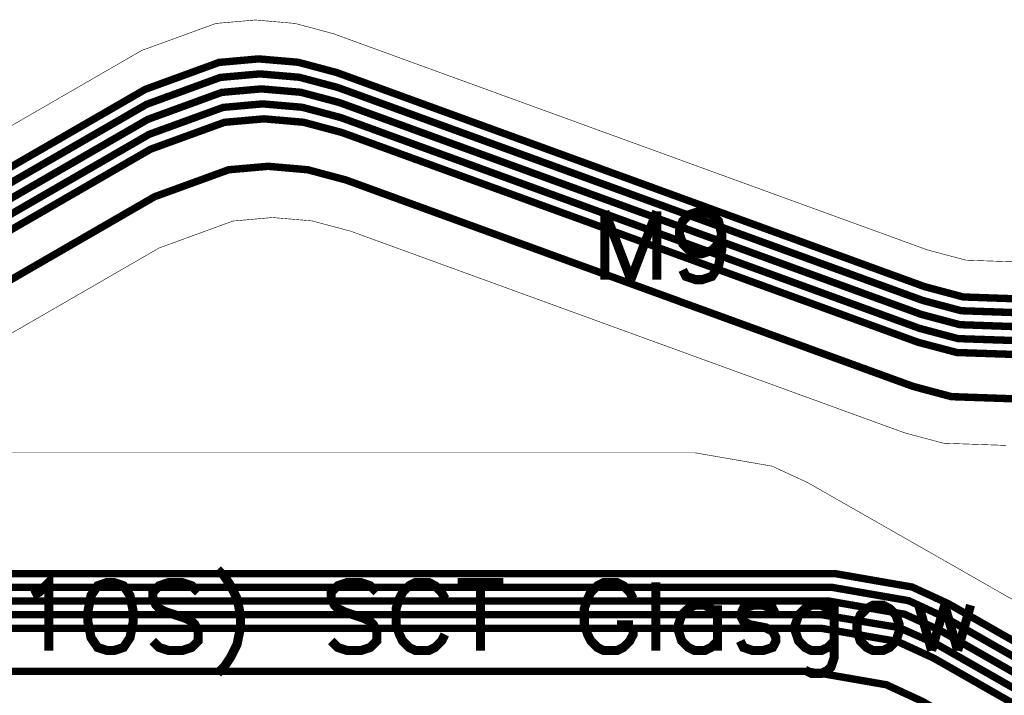
# Model space of a CAD drawing. Extents: x -1.5 to 13.1, y 1.1 to 6.5.
# Drawn here: x 2.6 to 3.4, y 3.4 to 4 of the extents above; entities that cross this region are included whole.
import ezdxf

# ---------------------------------------------------------------- set-up
doc = ezdxf.new("R2010")
doc.units = 0
doc.header["$MEASUREMENT"] = 0
for name, color, linetype in [('12_TRA-FS', 2, 'CONTINUOUS'), ('19_OUTLINE', 230, 'CONTINUOUS'), ('22_SLK-NS', 214, 'CONTINUOUS'), ('6_TRA-NS', 1, 'CONTINUOUS')]:
    doc.layers.add(name, color=color, linetype=linetype)

msp = doc.modelspace()

# ---------------------------------------------------------------- linework, layer by layer
at = {"layer": '12_TRA-FS'}
for points in [[(3.7787, 3.9363, 0.0065, 0.0065, 0), (3.7633, 3.9317, 0.0065, 0.0065, 0), (3.7591, 3.9265, 0.0065, 0.0065, 0), (3.6625, 3.8063, 0.0065, 0.0065, 0), (3.6625, 3.8063, 0.0065, 0.0065, 0), (3.655871, 3.799956, 0.0065, 0.0065, 0), (3.650653, 3.796796, 0.0065, 0.0065, 0), (3.644965, 3.79459, 0.0065, 0.0065, 0), (3.639, 3.7934, 0.0065, 0.0065, 0), (3.5088, 3.7794, 0.0065, 0.0065, 0), (3.4453, 3.7726, 0.0065, 0.0065, 0), (3.4453, 3.7726, 0.0065, 0.0065, 0), (3.389996, 3.774556, 0.0065, 0.0065, 0), (3.356, 3.7836, 0.0065, 0.0065, 0), (2.8383, 3.9721, 0.0065, 0.0065, 0), (2.8383, 3.9721, 0.0065, 0.0065, 0), (2.80447, 3.981105, 0.0065, 0.0065, 0), (2.76965, 3.98409, 0.0065, 0.0065, 0), (2.734841, 3.980983, 0.0065, 0.0065, 0), (2.6699, 3.9573, 0.0065, 0.0065, 0), (2.1926, 3.6818, 0.0065, 0.0065, 0)], [(3.7423, 3.866, 0.0065, 0.0065, 0), (3.7341, 3.8558, 0.0065, 0.0065, 0), (3.6869, 3.797, 0.0065, 0.0065, 0), (3.6869, 3.797, 0.0065, 0.0065, 0), (3.680271, 3.790656, 0.0065, 0.0065, 0), (3.675053, 3.787496, 0.0065, 0.0065, 0), (3.669365, 3.78529, 0.0065, 0.0065, 0), (3.6634, 3.7842, 0.0065, 0.0065, 0), (3.5102, 3.7676, 0.0065, 0.0065, 0), (3.4436, 3.7605, 0.0065, 0.0065, 0), (3.4436, 3.7605, 0.0065, 0.0065, 0), (3.388313, 3.762426, 0.0065, 0.0065, 0), (3.3543, 3.7715, 0.0065, 0.0065, 0), (2.8394, 3.9589, 0.0065, 0.0065, 0), (2.8394, 3.9589, 0.0065, 0.0065, 0), (2.80557, 3.967905, 0.0065, 0.0065, 0), (2.77075, 3.97089, 0.0065, 0.0065, 0), (2.735941, 3.967783, 0.0065, 0.0065, 0), (2.671, 3.9441, 0.0065, 0.0065, 0), (2.1958, 3.6698, 0.0065, 0.0065, 0)], [(3.7617, 3.8505, 0.0065, 0.0065, 0), (3.7535, 3.8403, 0.0065, 0.0065, 0), (3.7109, 3.7874, 0.0065, 0.0065, 0), (3.7109, 3.7874, 0.0065, 0.0065, 0), (3.704271, 3.781056, 0.0065, 0.0065, 0), (3.699053, 3.777896, 0.0065, 0.0065, 0), (3.693365, 3.77569, 0.0065, 0.0065, 0), (3.6874, 3.7745, 0.0065, 0.0065, 0), (3.5117, 3.7555, 0.0065, 0.0065, 0), (3.4423, 3.7482, 0.0065, 0.0065, 0), (3.4423, 3.7482, 0.0065, 0.0065, 0), (3.386996, 3.750156, 0.0065, 0.0065, 0), (3.353, 3.7592, 0.0065, 0.0065, 0), (2.8406, 3.9457, 0.0065, 0.0065, 0), (2.8406, 3.9457, 0.0065, 0.0065, 0), (2.80677, 3.954705, 0.0065, 0.0065, 0), (2.77195, 3.95769, 0.0065, 0.0065, 0), (2.737141, 3.954583, 0.0065, 0.0065, 0), (2.6722, 3.9309, 0.0065, 0.0065, 0), (2.1991, 3.6578, 0.0065, 0.0065, 0)], [(3.7809, 3.8351, 0.0065, 0.0065, 0), (3.7727, 3.8248, 0.0065, 0.0065, 0), (3.7352, 3.778, 0.0065, 0.0065, 0), (3.7352, 3.778, 0.0065, 0.0065, 0), (3.728522, 3.77162, 0.0065, 0.0065, 0), (3.723298, 3.768469, 0.0065, 0.0065, 0), (3.717606, 3.766273, 0.0065, 0.0065, 0), (3.7116, 3.7651, 0.0065, 0.0065, 0), (3.5132, 3.7436, 0.0065, 0.0065, 0), (3.4408, 3.736, 0.0065, 0.0065, 0), (3.4408, 3.736, 0.0065, 0.0065, 0), (3.385378, 3.7379, 0.0065, 0.0065, 0), (3.3515, 3.7469, 0.0065, 0.0065, 0), (2.8418, 3.9325, 0.0065, 0.0065, 0), (2.8418, 3.9325, 0.0065, 0.0065, 0), (2.80797, 3.941505, 0.0065, 0.0065, 0), (2.77315, 3.94449, 0.0065, 0.0065, 0), (2.738341, 3.941383, 0.0065, 0.0065, 0), (2.6733, 3.9177, 0.0065, 0.0065, 0), (2.2023, 3.6458, 0.0065, 0.0065, 0)], [(3.8003, 3.8196, 0.0065, 0.0065, 0), (3.7921, 3.8093, 0.0065, 0.0065, 0), (3.7594, 3.7686, 0.0065, 0.0065, 0), (3.7594, 3.7686, 0.0065, 0.0065, 0), (3.752771, 3.762256, 0.0065, 0.0065, 0), (3.747553, 3.759096, 0.0065, 0.0065, 0), (3.741865, 3.75689, 0.0065, 0.0065, 0), (3.7359, 3.7557, 0.0065, 0.0065, 0), (3.5146, 3.7317, 0.0065, 0.0065, 0), (3.4394, 3.7238, 0.0065, 0.0065, 0), (3.4394, 3.7238, 0.0065, 0.0065, 0), (3.38424, 3.725676, 0.0065, 0.0065, 0), (3.3501, 3.7347, 0.0065, 0.0065, 0), (2.8429, 3.9193, 0.0065, 0.0065, 0), (2.8429, 3.9193, 0.0065, 0.0065, 0), (2.808977, 3.928344, 0.0065, 0.0065, 0), (2.77415, 3.93133, 0.0065, 0.0065, 0), (2.739334, 3.928222, 0.0065, 0.0065, 0), (2.6745, 3.9046, 0.0065, 0.0065, 0), (2.2055, 3.6338, 0.0065, 0.0065, 0)], [(3.435, 3.6849, 0.0065, 0.0065, 0), (3.379454, 3.686879, 0.0065, 0.0065, 0), (3.3457, 3.6959, 0.0065, 0.0065, 0), (2.8465, 3.8775, 0.0065, 0.0065, 0), (2.8465, 3.8775, 0.0065, 0.0065, 0), (2.812904, 3.886485, 0.0065, 0.0065, 0), (2.7781, 3.88953, 0.0065, 0.0065, 0), (2.743296, 3.886485, 0.0065, 0.0065, 0), (2.6781, 3.8628, 0.0065, 0.0065, 0), (2.2157, 3.5958, 0.0065, 0.0065, 0)], [(7.1209, 2.3998, 0.0065, 0.0065, 0), (5.5851, 2.2843, 0.0065, 0.0065, 0), (5.5851, 2.2843, 0.0065, 0.0065, 0), (5.536032, 2.286624, 0.0065, 0.0065, 0), (5.502498, 2.295484, 0.0065, 0.0065, 0), (5.4711, 2.31, 0.0065, 0.0065, 0), (3.3766, 3.5047, 0.0065, 0.0065, 0), (3.3766, 3.5047, 0.0065, 0.0065, 0), (3.344917, 3.519267, 0.0065, 0.0065, 0), (3.2775, 3.531, 0.0065, 0.0065, 0), (1.4719, 3.531, 0.0065, 0.0065, 0)], [(7.1188, 2.3876, 0.0065, 0.0065, 0), (5.5824, 2.2721, 0.0065, 0.0065, 0), (5.5824, 2.2721, 0.0065, 0.0065, 0), (5.534472, 2.274339, 0.0065, 0.0065, 0), (5.500394, 2.283152, 0.0065, 0.0065, 0), (5.4683, 2.2978, 0.0065, 0.0065, 0), (3.3734, 3.4927, 0.0065, 0.0065, 0), (3.3734, 3.4927, 0.0065, 0.0065, 0), (3.341938, 3.507238, 0.0065, 0.0065, 0), (3.2743, 3.519, 0.0065, 0.0065, 0), (1.4647, 3.519, 0.0065, 0.0065, 0)], [(7.1167, 2.3754, 0.0065, 0.0065, 0), (5.5797, 2.2598, 0.0065, 0.0065, 0), (5.5797, 2.2598, 0.0065, 0.0065, 0), (5.53053, 2.262114, 0.0065, 0.0065, 0), (5.496995, 2.270974, 0.0065, 0.0065, 0), (5.4656, 2.2855, 0.0065, 0.0065, 0), (3.3702, 3.4807, 0.0065, 0.0065, 0), (3.3702, 3.4807, 0.0065, 0.0065, 0), (3.338517, 3.495267, 0.0065, 0.0065, 0), (3.2711, 3.507, 0.0065, 0.0065, 0), (1.4566, 3.507, 0.0065, 0.0065, 0)], [(7.1126, 2.351, 0.0065, 0.0065, 0), (5.5741, 2.2353, 0.0065, 0.0065, 0), (5.5741, 2.2353, 0.0065, 0.0065, 0), (5.524808, 2.237691, 0.0065, 0.0065, 0), (5.491309, 2.246605, 0.0065, 0.0065, 0), (5.46, 2.2611, 0.0065, 0.0065, 0), (3.3639, 3.4567, 0.0065, 0.0065, 0), (3.3639, 3.4567, 0.0065, 0.0065, 0), (3.332217, 3.471267, 0.0065, 0.0065, 0), (3.2648, 3.483, 0.0065, 0.0065, 0), (1.205, 3.483, 0.0065, 0.0065, 0), (1.205, 3.483, 0.0065, 0.0065, 0), (1.202512, 3.483341, 0.0065, 0.0065, 0), (1.200874, 3.483937, 0.0065, 0.0065, 0), (1.199364, 3.484808, 0.0065, 0.0065, 0), (1.198, 3.4859, 0.0065, 0.0065, 0), (1.1928, 3.4911, 0.0065, 0.0065, 0), (1.1928, 3.4911, 0.0065, 0.0065, 0), (1.191459, 3.492224, 0.0065, 0.0065, 0), (1.189943, 3.493099, 0.0065, 0.0065, 0), (1.188299, 3.493698, 0.0065, 0.0065, 0), (1.1858, 3.494, 0.0065, 0.0065, 0), (1.1355, 3.4937, 0.0065, 0.0065, 0)], [(7.1147, 2.3632, 0.0065, 0.0065, 0), (5.5769, 2.2476, 0.0065, 0.0065, 0), (5.5769, 2.2476, 0.0065, 0.0065, 0), (5.528988, 2.249838, 0.0065, 0.0065, 0), (5.494928, 2.258647, 0.0065, 0.0065, 0), (5.4628, 2.2733, 0.0065, 0.0065, 0), (3.367, 3.4687, 0.0065, 0.0065, 0), (3.367, 3.4687, 0.0065, 0.0065, 0), (3.333111, 3.483655, 0.0065, 0.0065, 0), (3.2648, 3.495, 0.0065, 0.0065, 0), (1.2166, 3.495, 0.0065, 0.0065, 0)], [(7.1061, 2.3124, 0.0065, 0.0065, 0), (5.5655, 2.1966, 0.0065, 0.0065, 0), (5.5655, 2.1966, 0.0065, 0.0065, 0), (5.517588, 2.198838, 0.0065, 0.0065, 0), (5.483528, 2.207647, 0.0065, 0.0065, 0), (5.4514, 2.2223, 0.0065, 0.0065, 0), (3.3537, 3.4187, 0.0065, 0.0065, 0), (3.3537, 3.4187, 0.0065, 0.0065, 0), (3.322238, 3.433238, 0.0065, 0.0065, 0), (3.2547, 3.445, 0.0065, 0.0065, 0), (1.4771, 3.445, 0.0065, 0.0065, 0), (1.4771, 3.445, 0.0065, 0.0065, 0), (1.471022, 3.444468, 0.0065, 0.0065, 0), (1.465129, 3.442889, 0.0065, 0.0065, 0), (1.4596, 3.440311, 0.0065, 0.0065, 0), (1.4523, 3.4347, 0.0065, 0.0065, 0), (1.1469, 3.1293, 0.0065, 0.0065, 0), (1.1469, 3.1293, 0.0065, 0.0065, 0), (1.139559, 3.123689, 0.0065, 0.0065, 0), (1.134032, 3.121135, 0.0065, 0.0065, 0), (1.128145, 3.11958, 0.0065, 0.0065, 0), (1.1221, 3.119, 0.0065, 0.0065, 0), (1.1159, 3.119, 0.0065, 0.0065, 0)]]:
    msp.add_lwpolyline(points, format="xyseb", dxfattribs=at)
at = {"layer": '19_OUTLINE'}
for points in [[(3.4476, 3.805, 0.0005, 0.0005, 0), (3.392313, 3.806954, 0.0005, 0.0005, 0), (3.3583, 3.816, 0.0005, 0.0005, 0), (2.8353, 4.0063, 0.0005, 0.0005, 0), (2.8353, 4.0063, 0.0005, 0.0005, 0), (2.801704, 4.015285, 0.0005, 0.0005, 0), (2.7669, 4.01833, 0.0005, 0.0005, 0), (2.732096, 4.015285, 0.0005, 0.0005, 0), (2.6669, 3.9916, 0.0005, 0.0005, 0), (2.2021, 3.7233, 0.0005, 0.0005, 0)], [(2.4471, 3.682, 0.0005, 0.0005, 0), (2.6821, 3.8177, 0.0005, 0.0005, 0), (2.6821, 3.8177, 0.0005, 0.0005, 0), (2.747042, 3.841373, 0.0005, 0.0005, 0), (2.78185, 3.84448, 0.0005, 0.0005, 0), (2.816668, 3.841495, 0.0005, 0.0005, 0), (2.8505, 3.8325, 0.0005, 0.0005, 0), (3.3385, 3.6549, 0.0005, 0.0005, 0), (3.3385, 3.6549, 0.0005, 0.0005, 0), (3.372529, 3.645843, 0.0005, 0.0005, 0), (3.4277, 3.6439, 0.0005, 0.0005, 0)], [(7.1261, 2.4315, 0.0005, 0.0005, 0), (5.5924, 2.3161, 0.0005, 0.0005, 0), (5.5924, 2.3161, 0.0005, 0.0005, 0), (5.544488, 2.318338, 0.0005, 0.0005, 0), (5.510428, 2.327147, 0.0005, 0.0005, 0), (5.4783, 2.3418, 0.0005, 0.0005, 0), (3.2529, 3.6112, 0.0005, 0.0005, 0), (3.2529, 3.6112, 0.0005, 0.0005, 0), (3.221551, 3.625675, 0.0005, 0.0005, 0), (3.1538, 3.6374, 0.0005, 0.0005, 0), (2.4546, 3.6374, 0.0005, 0.0005, 0)]]:
    msp.add_lwpolyline(points, format="xyseb", dxfattribs=at)
at = {"layer": '22_SLK-NS'}
for points in [[(3.0744, 3.8498, 0.008, 0.008, 0), (3.0744, 3.7898, 0.008, 0.008, 0)], [(3.0744, 3.8498, 0.008, 0.008, 0), (3.0973, 3.7898, 0.008, 0.008, 0)], [(3.1201, 3.8498, 0.008, 0.008, 0), (3.0973, 3.7898, 0.008, 0.008, 0)], [(3.1201, 3.8498, 0.008, 0.008, 0), (3.1201, 3.7898, 0.008, 0.008, 0)], [(3.1773, 3.8298, 0.008, 0.008, 0), (3.1744, 3.8213, 0.008, 0.008, 0), (3.1687, 3.8155, 0.008, 0.008, 0), (3.1601, 3.8127, 0.008, 0.008, 0), (3.1573, 3.8127, 0.008, 0.008, 0), (3.1487, 3.8155, 0.008, 0.008, 0), (3.143, 3.8213, 0.008, 0.008, 0), (3.1401, 3.8298, 0.008, 0.008, 0), (3.1401, 3.8327, 0.008, 0.008, 0), (3.143, 3.8413, 0.008, 0.008, 0), (3.1487, 3.847, 0.008, 0.008, 0), (3.1573, 3.8498, 0.008, 0.008, 0), (3.1601, 3.8498, 0.008, 0.008, 0), (3.1687, 3.847, 0.008, 0.008, 0), (3.1744, 3.8413, 0.008, 0.008, 0), (3.1773, 3.8298, 0.008, 0.008, 0), (3.1773, 3.8155, 0.008, 0.008, 0), (3.1744, 3.8013, 0.008, 0.008, 0), (3.1687, 3.7927, 0.008, 0.008, 0), (3.1601, 3.7898, 0.008, 0.008, 0), (3.1544, 3.7898, 0.008, 0.008, 0), (3.1458, 3.7927, 0.008, 0.008, 0), (3.143, 3.7984, 0.008, 0.008, 0)], [(2.7336, 3.5347, 0.008, 0.008, 0), (2.7393, 3.529, 0.008, 0.008, 0), (2.745, 3.5204, 0.008, 0.008, 0), (2.7507, 3.509, 0.008, 0.008, 0), (2.7536, 3.4947, 0.008, 0.008, 0), (2.7536, 3.4833, 0.008, 0.008, 0), (2.7507, 3.469, 0.008, 0.008, 0), (2.745, 3.4575, 0.008, 0.008, 0), (2.7393, 3.449, 0.008, 0.008, 0), (2.7336, 3.4433, 0.008, 0.008, 0)], [(2.5707, 3.5118, 0.008, 0.008, 0), (2.5764, 3.5147, 0.008, 0.008, 0), (2.585, 3.5233, 0.008, 0.008, 0), (2.585, 3.4633, 0.008, 0.008, 0)], [(2.6364, 3.5233, 0.008, 0.008, 0), (2.6279, 3.5204, 0.008, 0.008, 0), (2.6221, 3.5118, 0.008, 0.008, 0), (2.6193, 3.4975, 0.008, 0.008, 0), (2.6193, 3.489, 0.008, 0.008, 0), (2.6221, 3.4747, 0.008, 0.008, 0), (2.6279, 3.4661, 0.008, 0.008, 0), (2.6364, 3.4633, 0.008, 0.008, 0), (2.6421, 3.4633, 0.008, 0.008, 0), (2.6507, 3.4661, 0.008, 0.008, 0), (2.6564, 3.4747, 0.008, 0.008, 0), (2.6593, 3.489, 0.008, 0.008, 0), (2.6593, 3.4975, 0.008, 0.008, 0), (2.6564, 3.5118, 0.008, 0.008, 0), (2.6507, 3.5204, 0.008, 0.008, 0), (2.6421, 3.5233, 0.008, 0.008, 0), (2.6364, 3.5233, 0.008, 0.008, 0)], [(2.7164, 3.5147, 0.008, 0.008, 0), (2.7107, 3.5204, 0.008, 0.008, 0), (2.7021, 3.5233, 0.008, 0.008, 0), (2.6907, 3.5233, 0.008, 0.008, 0), (2.6821, 3.5204, 0.008, 0.008, 0), (2.6764, 3.5147, 0.008, 0.008, 0), (2.6764, 3.509, 0.008, 0.008, 0), (2.6793, 3.5033, 0.008, 0.008, 0), (2.6821, 3.5004, 0.008, 0.008, 0), (2.6879, 3.4975, 0.008, 0.008, 0), (2.705, 3.4918, 0.008, 0.008, 0), (2.7107, 3.489, 0.008, 0.008, 0), (2.7136, 3.4861, 0.008, 0.008, 0), (2.7164, 3.4804, 0.008, 0.008, 0), (2.7164, 3.4718, 0.008, 0.008, 0), (2.7107, 3.4661, 0.008, 0.008, 0), (2.7021, 3.4633, 0.008, 0.008, 0), (2.6907, 3.4633, 0.008, 0.008, 0), (2.6821, 3.4661, 0.008, 0.008, 0), (2.6764, 3.4718, 0.008, 0.008, 0)], [(2.8736, 3.5147, 0.008, 0.008, 0), (2.8679, 3.5204, 0.008, 0.008, 0), (2.8593, 3.5233, 0.008, 0.008, 0), (2.8479, 3.5233, 0.008, 0.008, 0), (2.8393, 3.5204, 0.008, 0.008, 0), (2.8336, 3.5147, 0.008, 0.008, 0), (2.8336, 3.509, 0.008, 0.008, 0), (2.8364, 3.5033, 0.008, 0.008, 0), (2.8393, 3.5004, 0.008, 0.008, 0), (2.845, 3.4975, 0.008, 0.008, 0), (2.8621, 3.4918, 0.008, 0.008, 0), (2.8679, 3.489, 0.008, 0.008, 0), (2.8707, 3.4861, 0.008, 0.008, 0), (2.8736, 3.4804, 0.008, 0.008, 0), (2.8736, 3.4718, 0.008, 0.008, 0), (2.8679, 3.4661, 0.008, 0.008, 0), (2.8593, 3.4633, 0.008, 0.008, 0), (2.8479, 3.4633, 0.008, 0.008, 0), (2.8393, 3.4661, 0.008, 0.008, 0), (2.8336, 3.4718, 0.008, 0.008, 0)], [(2.9336, 3.509, 0.008, 0.008, 0), (2.9307, 3.5147, 0.008, 0.008, 0), (2.925, 3.5204, 0.008, 0.008, 0), (2.9193, 3.5233, 0.008, 0.008, 0), (2.9079, 3.5233, 0.008, 0.008, 0), (2.9021, 3.5204, 0.008, 0.008, 0), (2.8964, 3.5147, 0.008, 0.008, 0), (2.8936, 3.509, 0.008, 0.008, 0), (2.8907, 3.5004, 0.008, 0.008, 0), (2.8907, 3.4861, 0.008, 0.008, 0), (2.8936, 3.4775, 0.008, 0.008, 0), (2.8964, 3.4718, 0.008, 0.008, 0), (2.9021, 3.4661, 0.008, 0.008, 0), (2.9079, 3.4633, 0.008, 0.008, 0), (2.9193, 3.4633, 0.008, 0.008, 0), (2.925, 3.4661, 0.008, 0.008, 0), (2.9307, 3.4718, 0.008, 0.008, 0), (2.9336, 3.4775, 0.008, 0.008, 0)], [(2.945, 3.5233, 0.008, 0.008, 0), (2.985, 3.5233, 0.008, 0.008, 0)], [(2.965, 3.5233, 0.008, 0.008, 0), (2.965, 3.4633, 0.008, 0.008, 0)], [(3.0993, 3.509, 0.008, 0.008, 0), (3.0964, 3.5147, 0.008, 0.008, 0), (3.0907, 3.5204, 0.008, 0.008, 0), (3.085, 3.5233, 0.008, 0.008, 0), (3.0736, 3.5233, 0.008, 0.008, 0), (3.0679, 3.5204, 0.008, 0.008, 0), (3.0621, 3.5147, 0.008, 0.008, 0), (3.0593, 3.509, 0.008, 0.008, 0), (3.0564, 3.5004, 0.008, 0.008, 0), (3.0564, 3.4861, 0.008, 0.008, 0), (3.0593, 3.4775, 0.008, 0.008, 0), (3.0621, 3.4718, 0.008, 0.008, 0), (3.0679, 3.4661, 0.008, 0.008, 0), (3.0736, 3.4633, 0.008, 0.008, 0), (3.085, 3.4633, 0.008, 0.008, 0), (3.0907, 3.4661, 0.008, 0.008, 0), (3.0964, 3.4718, 0.008, 0.008, 0), (3.0993, 3.4775, 0.008, 0.008, 0), (3.0993, 3.4861, 0.008, 0.008, 0)], [(3.1193, 3.5233, 0.008, 0.008, 0), (3.1193, 3.4633, 0.008, 0.008, 0)], [(3.1736, 3.4947, 0.008, 0.008, 0), (3.1679, 3.5004, 0.008, 0.008, 0), (3.1621, 3.5033, 0.008, 0.008, 0), (3.1536, 3.5033, 0.008, 0.008, 0), (3.1479, 3.5004, 0.008, 0.008, 0), (3.1421, 3.4947, 0.008, 0.008, 0), (3.1393, 3.4861, 0.008, 0.008, 0), (3.1393, 3.4804, 0.008, 0.008, 0), (3.1421, 3.4718, 0.008, 0.008, 0), (3.1479, 3.4661, 0.008, 0.008, 0), (3.1536, 3.4633, 0.008, 0.008, 0), (3.1621, 3.4633, 0.008, 0.008, 0), (3.1679, 3.4661, 0.008, 0.008, 0), (3.1736, 3.4718, 0.008, 0.008, 0)], [(3.1736, 3.5033, 0.008, 0.008, 0), (3.1736, 3.4633, 0.008, 0.008, 0)], [(3.225, 3.4947, 0.008, 0.008, 0), (3.2221, 3.5004, 0.008, 0.008, 0), (3.2136, 3.5033, 0.008, 0.008, 0), (3.205, 3.5033, 0.008, 0.008, 0), (3.1964, 3.5004, 0.008, 0.008, 0), (3.1936, 3.4947, 0.008, 0.008, 0), (3.1964, 3.489, 0.008, 0.008, 0), (3.2021, 3.4861, 0.008, 0.008, 0), (3.2164, 3.4833, 0.008, 0.008, 0), (3.2221, 3.4804, 0.008, 0.008, 0), (3.225, 3.4747, 0.008, 0.008, 0), (3.225, 3.4718, 0.008, 0.008, 0), (3.2221, 3.4661, 0.008, 0.008, 0), (3.2136, 3.4633, 0.008, 0.008, 0), (3.205, 3.4633, 0.008, 0.008, 0), (3.1964, 3.4661, 0.008, 0.008, 0), (3.1936, 3.4718, 0.008, 0.008, 0)], [(3.2764, 3.4947, 0.008, 0.008, 0), (3.2707, 3.5004, 0.008, 0.008, 0), (3.265, 3.5033, 0.008, 0.008, 0), (3.2564, 3.5033, 0.008, 0.008, 0), (3.2507, 3.5004, 0.008, 0.008, 0), (3.245, 3.4947, 0.008, 0.008, 0), (3.2421, 3.4861, 0.008, 0.008, 0), (3.2421, 3.4804, 0.008, 0.008, 0), (3.245, 3.4718, 0.008, 0.008, 0), (3.2507, 3.4661, 0.008, 0.008, 0), (3.2564, 3.4633, 0.008, 0.008, 0), (3.265, 3.4633, 0.008, 0.008, 0), (3.2707, 3.4661, 0.008, 0.008, 0), (3.2764, 3.4718, 0.008, 0.008, 0)], [(3.2764, 3.5033, 0.008, 0.008, 0), (3.2764, 3.4575, 0.008, 0.008, 0), (3.2736, 3.449, 0.008, 0.008, 0), (3.2707, 3.4461, 0.008, 0.008, 0), (3.265, 3.4433, 0.008, 0.008, 0), (3.2564, 3.4433, 0.008, 0.008, 0), (3.2507, 3.4461, 0.008, 0.008, 0)], [(3.3107, 3.5033, 0.008, 0.008, 0), (3.305, 3.5004, 0.008, 0.008, 0), (3.2993, 3.4947, 0.008, 0.008, 0), (3.2964, 3.4861, 0.008, 0.008, 0), (3.2964, 3.4804, 0.008, 0.008, 0), (3.2993, 3.4718, 0.008, 0.008, 0), (3.305, 3.4661, 0.008, 0.008, 0), (3.3107, 3.4633, 0.008, 0.008, 0), (3.3193, 3.4633, 0.008, 0.008, 0), (3.325, 3.4661, 0.008, 0.008, 0), (3.3307, 3.4718, 0.008, 0.008, 0), (3.3336, 3.4804, 0.008, 0.008, 0), (3.3336, 3.4861, 0.008, 0.008, 0), (3.3307, 3.4947, 0.008, 0.008, 0), (3.325, 3.5004, 0.008, 0.008, 0), (3.3193, 3.5033, 0.008, 0.008, 0), (3.3107, 3.5033, 0.008, 0.008, 0)], [(3.3507, 3.5033, 0.008, 0.008, 0), (3.3621, 3.4633, 0.008, 0.008, 0)], [(3.3736, 3.5033, 0.008, 0.008, 0), (3.3621, 3.4633, 0.008, 0.008, 0)], [(3.3736, 3.5033, 0.008, 0.008, 0), (3.385, 3.4633, 0.008, 0.008, 0)], [(3.3964, 3.5033, 0.008, 0.008, 0), (3.385, 3.4633, 0.008, 0.008, 0)], [(3.085, 3.4861, 0.008, 0.008, 0), (3.0993, 3.4861, 0.008, 0.008, 0)]]:
    msp.add_lwpolyline(points, format="xyseb", dxfattribs=at)
at = {"layer": '6_TRA-NS'}
for points in [[(3.7482, 3.6499, 0.0065, 0.0065, 0), (3.7338, 3.7836, 0.0065, 0.0065, 0), (3.7338, 3.7836, 0.0065, 0.0065, 0), (3.733135, 3.787016, 0.0065, 0.0065, 0), (3.731885, 3.790272, 0.0065, 0.0065, 0), (3.730088, 3.793262, 0.0065, 0.0065, 0), (3.7278, 3.795894, 0.0065, 0.0065, 0), (3.725089, 3.798089, 0.0065, 0.0065, 0), (3.722039, 3.79978, 0.0065, 0.0065, 0), (3.718741, 3.800916, 0.0065, 0.0065, 0), (3.715296, 3.801461, 0.0065, 0.0065, 0), (3.7117, 3.8014, 0.0065, 0.0065, 0), (3.5088, 3.7794, 0.0065, 0.0065, 0), (3.4453, 3.7726, 0.0065, 0.0065, 0), (3.4453, 3.7726, 0.0065, 0.0065, 0), (3.389996, 3.774556, 0.0065, 0.0065, 0), (3.356, 3.7836, 0.0065, 0.0065, 0), (2.8383, 3.9721, 0.0065, 0.0065, 0), (2.8383, 3.9721, 0.0065, 0.0065, 0), (2.80447, 3.981105, 0.0065, 0.0065, 0), (2.76965, 3.98409, 0.0065, 0.0065, 0), (2.734841, 3.980983, 0.0065, 0.0065, 0), (2.6699, 3.9573, 0.0065, 0.0065, 0), (2.1926, 3.6818, 0.0065, 0.0065, 0)], [(3.7328, 3.6305, 0.0065, 0.0065, 0), (3.7177, 3.7699, 0.0065, 0.0065, 0), (3.7177, 3.7699, 0.0065, 0.0065, 0), (3.717015, 3.773319, 0.0065, 0.0065, 0), (3.715748, 3.77657, 0.0065, 0.0065, 0), (3.713935, 3.779552, 0.0065, 0.0065, 0), (3.711631, 3.782174, 0.0065, 0.0065, 0), (3.708908, 3.784356, 0.0065, 0.0065, 0), (3.705847, 3.786032, 0.0065, 0.0065, 0), (3.702541, 3.78715, 0.0065, 0.0065, 0), (3.699092, 3.787678, 0.0065, 0.0065, 0), (3.6956, 3.7876, 0.0065, 0.0065, 0), (3.5102, 3.7676, 0.0065, 0.0065, 0), (3.4436, 3.7605, 0.0065, 0.0065, 0), (3.4436, 3.7605, 0.0065, 0.0065, 0), (3.387935, 3.76247, 0.0065, 0.0065, 0), (3.3542, 3.7715, 0.0065, 0.0065, 0), (2.8394, 3.9589, 0.0065, 0.0065, 0), (2.8394, 3.9589, 0.0065, 0.0065, 0), (2.80557, 3.967905, 0.0065, 0.0065, 0), (2.77075, 3.97089, 0.0065, 0.0065, 0), (2.735941, 3.967783, 0.0065, 0.0065, 0), (2.671, 3.9441, 0.0065, 0.0065, 0), (2.1958, 3.6698, 0.0065, 0.0065, 0)], [(3.7116, 3.6637, 0.0065, 0.0065, 0), (3.7016, 3.756, 0.0065, 0.0065, 0), (3.7016, 3.756, 0.0065, 0.0065, 0), (3.700915, 3.759419, 0.0065, 0.0065, 0), (3.699648, 3.76267, 0.0065, 0.0065, 0), (3.697835, 3.765652, 0.0065, 0.0065, 0), (3.695531, 3.768274, 0.0065, 0.0065, 0), (3.692808, 3.770456, 0.0065, 0.0065, 0), (3.689747, 3.772132, 0.0065, 0.0065, 0), (3.686441, 3.77325, 0.0065, 0.0065, 0), (3.6796, 3.7737, 0.0065, 0.0065, 0), (3.5117, 3.7555, 0.0065, 0.0065, 0), (3.4423, 3.7482, 0.0065, 0.0065, 0), (3.4423, 3.7482, 0.0065, 0.0065, 0), (3.386996, 3.750156, 0.0065, 0.0065, 0), (3.353, 3.7592, 0.0065, 0.0065, 0), (2.8406, 3.9457, 0.0065, 0.0065, 0), (2.8406, 3.9457, 0.0065, 0.0065, 0), (2.80677, 3.954705, 0.0065, 0.0065, 0), (2.77195, 3.95769, 0.0065, 0.0065, 0), (2.737141, 3.954583, 0.0065, 0.0065, 0), (2.6722, 3.9309, 0.0065, 0.0065, 0), (2.1991, 3.6578, 0.0065, 0.0065, 0)], [(3.6961, 3.6443, 0.0065, 0.0065, 0), (3.6855, 3.7422, 0.0065, 0.0065, 0), (3.6855, 3.7422, 0.0065, 0.0065, 0), (3.684815, 3.745619, 0.0065, 0.0065, 0), (3.683548, 3.74887, 0.0065, 0.0065, 0), (3.681735, 3.751852, 0.0065, 0.0065, 0), (3.679431, 3.754474, 0.0065, 0.0065, 0), (3.676708, 3.756656, 0.0065, 0.0065, 0), (3.673647, 3.758332, 0.0065, 0.0065, 0), (3.670341, 3.75945, 0.0065, 0.0065, 0), (3.666892, 3.759978, 0.0065, 0.0065, 0), (3.6634, 3.7599, 0.0065, 0.0065, 0), (3.5132, 3.7436, 0.0065, 0.0065, 0), (3.4408, 3.736, 0.0065, 0.0065, 0), (3.4408, 3.736, 0.0065, 0.0065, 0), (3.385378, 3.7379, 0.0065, 0.0065, 0), (3.3515, 3.7469, 0.0065, 0.0065, 0), (2.8418, 3.9325, 0.0065, 0.0065, 0), (2.8418, 3.9325, 0.0065, 0.0065, 0), (2.80797, 3.941505, 0.0065, 0.0065, 0), (2.77315, 3.94449, 0.0065, 0.0065, 0), (2.738341, 3.941383, 0.0065, 0.0065, 0), (2.6733, 3.9177, 0.0065, 0.0065, 0), (2.2023, 3.6458, 0.0065, 0.0065, 0)], [(3.6768, 3.6599, 0.0065, 0.0065, 0), (3.6694, 3.7283, 0.0065, 0.0065, 0), (3.6694, 3.7283, 0.0065, 0.0065, 0), (3.668715, 3.731719, 0.0065, 0.0065, 0), (3.667448, 3.73497, 0.0065, 0.0065, 0), (3.665635, 3.737952, 0.0065, 0.0065, 0), (3.663331, 3.740574, 0.0065, 0.0065, 0), (3.660608, 3.742756, 0.0065, 0.0065, 0), (3.657547, 3.744432, 0.0065, 0.0065, 0), (3.654241, 3.74555, 0.0065, 0.0065, 0), (3.650792, 3.746078, 0.0065, 0.0065, 0), (3.6473, 3.7461, 0.0065, 0.0065, 0), (3.5146, 3.7317, 0.0065, 0.0065, 0), (3.4394, 3.7238, 0.0065, 0.0065, 0), (3.4394, 3.7238, 0.0065, 0.0065, 0), (3.384257, 3.725674, 0.0065, 0.0065, 0), (3.3501, 3.7347, 0.0065, 0.0065, 0), (2.8429, 3.9193, 0.0065, 0.0065, 0), (2.8429, 3.9193, 0.0065, 0.0065, 0), (2.809304, 3.928285, 0.0065, 0.0065, 0), (2.7745, 3.93133, 0.0065, 0.0065, 0), (2.739696, 3.928285, 0.0065, 0.0065, 0), (2.6745, 3.9046, 0.0065, 0.0065, 0), (2.2055, 3.6338, 0.0065, 0.0065, 0)], [(3.435, 3.6849, 0.0065, 0.0065, 0), (3.379494, 3.686789, 0.0065, 0.0065, 0), (3.3457, 3.6958, 0.0065, 0.0065, 0), (2.8466, 3.8775, 0.0065, 0.0065, 0), (2.8466, 3.8775, 0.0065, 0.0065, 0), (2.812911, 3.886524, 0.0065, 0.0065, 0), (2.7781, 3.88957, 0.0065, 0.0065, 0), (2.743289, 3.886524, 0.0065, 0.0065, 0), (2.6781, 3.8628, 0.0065, 0.0065, 0), (2.2157, 3.5958, 0.0065, 0.0065, 0)], [(7.1188, 2.3876, 0.0065, 0.0065, 0), (5.5824, 2.2721, 0.0065, 0.0065, 0), (5.5824, 2.2721, 0.0065, 0.0065, 0), (5.534472, 2.274339, 0.0065, 0.0065, 0), (5.500394, 2.283152, 0.0065, 0.0065, 0), (5.4683, 2.2978, 0.0065, 0.0065, 0), (3.3734, 3.4927, 0.0065, 0.0065, 0), (3.3734, 3.4927, 0.0065, 0.0065, 0), (3.341938, 3.507238, 0.0065, 0.0065, 0), (3.2743, 3.519, 0.0065, 0.0065, 0), (1.4647, 3.519, 0.0065, 0.0065, 0), (1.4647, 3.519, 0.0065, 0.0065, 0), (1.455582, 3.520208, 0.0065, 0.0065, 0), (1.449853, 3.522305, 0.0065, 0.0065, 0), (1.444575, 3.525365, 0.0065, 0.0065, 0), (1.4399, 3.5293, 0.0065, 0.0065, 0), (1.2033, 3.766, 0.0065, 0.0065, 0), (1.2033, 3.766, 0.0065, 0.0065, 0), (1.201959, 3.767124, 0.0065, 0.0065, 0), (1.200443, 3.767999, 0.0065, 0.0065, 0), (1.198799, 3.768598, 0.0065, 0.0065, 0), (1.1963, 3.7689, 0.0065, 0.0065, 0), (1.1475, 3.7689, 0.0065, 0.0065, 0)], [(7.1167, 2.3754, 0.0065, 0.0065, 0), (5.5797, 2.2598, 0.0065, 0.0065, 0), (5.5797, 2.2598, 0.0065, 0.0065, 0), (5.53053, 2.262114, 0.0065, 0.0065, 0), (5.496995, 2.270974, 0.0065, 0.0065, 0), (5.4656, 2.2855, 0.0065, 0.0065, 0), (3.3702, 3.4807, 0.0065, 0.0065, 0), (3.3702, 3.4807, 0.0065, 0.0065, 0), (3.338517, 3.495267, 0.0065, 0.0065, 0), (3.2711, 3.507, 0.0065, 0.0065, 0), (1.4566, 3.507, 0.0065, 0.0065, 0), (1.4566, 3.507, 0.0065, 0.0065, 0), (1.447482, 3.508208, 0.0065, 0.0065, 0), (1.441753, 3.510305, 0.0065, 0.0065, 0), (1.436475, 3.513365, 0.0065, 0.0065, 0), (1.4318, 3.5173, 0.0065, 0.0065, 0), (1.2419, 3.7072, 0.0065, 0.0065, 0), (1.2419, 3.7072, 0.0065, 0.0065, 0), (1.236555, 3.711682, 0.0065, 0.0065, 0), (1.230513, 3.71517, 0.0065, 0.0065, 0), (1.223958, 3.717556, 0.0065, 0.0065, 0), (1.2136, 3.7189, 0.0065, 0.0065, 0), (1.1475, 3.7189, 0.0065, 0.0065, 0)], [(7.1208, 2.3998, 0.0065, 0.0065, 0), (5.5851, 2.2843, 0.0065, 0.0065, 0), (5.5851, 2.2843, 0.0065, 0.0065, 0), (5.536032, 2.286624, 0.0065, 0.0065, 0), (5.502498, 2.295484, 0.0065, 0.0065, 0), (5.4711, 2.31, 0.0065, 0.0065, 0), (3.3766, 3.5047, 0.0065, 0.0065, 0), (3.3766, 3.5047, 0.0065, 0.0065, 0), (3.344917, 3.519267, 0.0065, 0.0065, 0), (3.2775, 3.531, 0.0065, 0.0065, 0), (1.4719, 3.531, 0.0065, 0.0065, 0)], [(7.1146, 2.3632, 0.0065, 0.0065, 0), (5.5769, 2.2476, 0.0065, 0.0065, 0), (5.5769, 2.2476, 0.0065, 0.0065, 0), (5.528988, 2.249838, 0.0065, 0.0065, 0), (5.494928, 2.258647, 0.0065, 0.0065, 0), (5.4628, 2.2733, 0.0065, 0.0065, 0), (3.367, 3.4687, 0.0065, 0.0065, 0), (3.367, 3.4687, 0.0065, 0.0065, 0), (3.333111, 3.483655, 0.0065, 0.0065, 0), (3.2648, 3.495, 0.0065, 0.0065, 0), (1.1992, 3.495, 0.0065, 0.0065, 0), (1.1992, 3.495, 0.0065, 0.0065, 0), (1.193956, 3.4957, 0.0065, 0.0065, 0), (1.190684, 3.496903, 0.0065, 0.0065, 0), (1.187671, 3.498657, 0.0065, 0.0065, 0), (1.185, 3.5009, 0.0065, 0.0065, 0), (1.167, 3.5189, 0.0065, 0.0065, 0), (1.1477, 3.5189, 0.0065, 0.0065, 0)], [(7.1127, 2.351, 0.0065, 0.0065, 0), (5.5741, 2.2354, 0.0065, 0.0065, 0), (5.5741, 2.2354, 0.0065, 0.0065, 0), (5.52493, 2.237714, 0.0065, 0.0065, 0), (5.491395, 2.246574, 0.0065, 0.0065, 0), (5.46, 2.2611, 0.0065, 0.0065, 0), (3.3639, 3.4567, 0.0065, 0.0065, 0), (3.3639, 3.4567, 0.0065, 0.0065, 0), (3.332217, 3.471267, 0.0065, 0.0065, 0), (3.2648, 3.483, 0.0065, 0.0065, 0), (1.2271, 3.483, 0.0065, 0.0065, 0), (1.2271, 3.483, 0.0065, 0.0065, 0), (1.223627, 3.482696, 0.0065, 0.0065, 0), (1.22026, 3.481794, 0.0065, 0.0065, 0), (1.2171, 3.480321, 0.0065, 0.0065, 0), (1.2128, 3.4771, 0.0065, 0.0065, 0), (1.2077, 3.4719, 0.0065, 0.0065, 0), (1.2077, 3.4719, 0.0065, 0.0065, 0), (1.205585, 3.470266, 0.0065, 0.0065, 0), (1.20401, 3.469531, 0.0065, 0.0065, 0), (1.202331, 3.469081, 0.0065, 0.0065, 0), (1.2006, 3.4689, 0.0065, 0.0065, 0), (1.1475, 3.4689, 0.0065, 0.0065, 0)], [(7.1062, 2.3124, 0.0065, 0.0065, 0), (5.5654, 2.1966, 0.0065, 0.0065, 0), (5.5654, 2.1966, 0.0065, 0.0065, 0), (5.517488, 2.198838, 0.0065, 0.0065, 0), (5.483428, 2.207647, 0.0065, 0.0065, 0), (5.4513, 2.2223, 0.0065, 0.0065, 0), (3.3538, 3.4187, 0.0065, 0.0065, 0), (3.3538, 3.4187, 0.0065, 0.0065, 0), (3.322338, 3.433238, 0.0065, 0.0065, 0), (3.2547, 3.445, 0.0065, 0.0065, 0), (1.4771, 3.445, 0.0065, 0.0065, 0), (1.4771, 3.445, 0.0065, 0.0065, 0), (1.471022, 3.444468, 0.0065, 0.0065, 0), (1.465129, 3.442889, 0.0065, 0.0065, 0), (1.4596, 3.440311, 0.0065, 0.0065, 0), (1.4523, 3.4347, 0.0065, 0.0065, 0), (1.3011, 3.2835, 0.0065, 0.0065, 0), (1.3011, 3.2835, 0.0065, 0.0065, 0), (1.290806, 3.275591, 0.0065, 0.0065, 0), (1.282904, 3.271889, 0.0065, 0.0065, 0), (1.274479, 3.269616, 0.0065, 0.0065, 0), (1.2658, 3.2689, 0.0065, 0.0065, 0), (1.1267, 3.2687, 0.0065, 0.0065, 0)]]:
    msp.add_lwpolyline(points, format="xyseb", dxfattribs=at)

doc.saveas('drawing.dxf')
